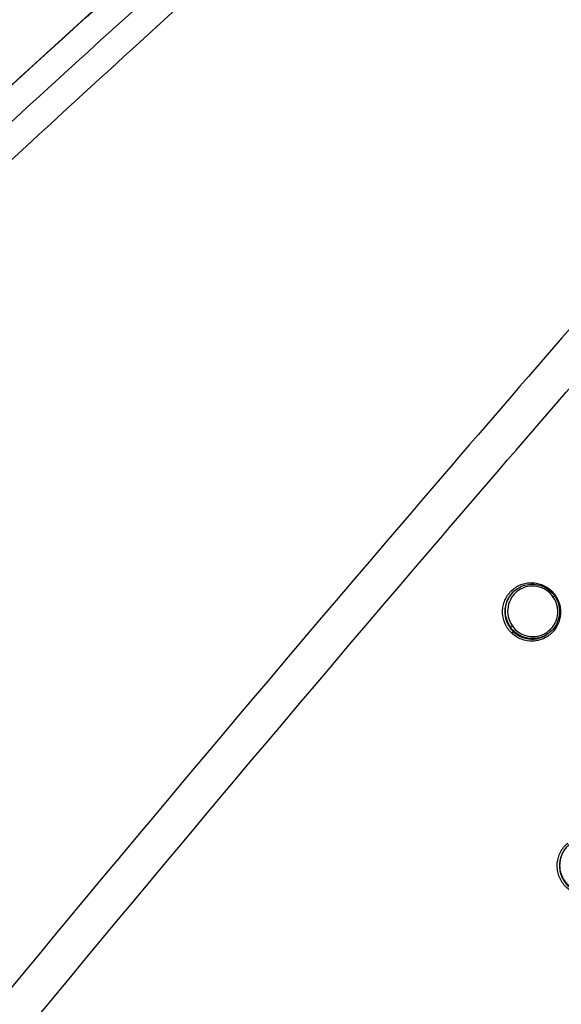
# Model space of a CAD drawing. Units: millimetres. Extents: x -7006 to 7000, y -8000 to 8000.
# Drawn here: x 714 to 741, y -1315 to -1264 of the extents above; entities that cross this region are included whole.
import ezdxf

# ---------------------------------------------------------------- set-up
doc = ezdxf.new("R2010")
doc.units = ezdxf.units.MM
doc.header["$LTSCALE"] = 20
doc.linetypes.add('HIDDEN', pattern=[9.525, 6.35, -3.175])
for name, color, linetype in [('2d', 230, 'Continuous'), ('EN16630-TrainingSpace', 20, 'HIDDEN'), ('EN16630-TrainingSpace_Hatch', 20, 'HIDDEN')]:
    doc.layers.add(name, color=color, linetype=linetype)

msp = doc.modelspace()

# ---------------------------------------------------------------- hatches: boundary and pattern name
at = {"layer": 'EN16630-TrainingSpace_Hatch'}
h = msp.add_hatch(dxfattribs=at)
h.set_pattern_fill('ANSI31', color=256, scale=100, angle=125)
h.set_pattern_definition([(170, (631.4, -1517.28), (-55.133, -312.676), [])])
h.paths.add_polyline_path([(1466.687, -2153.174, 1), (319.534, -514.87, 1)])

# ---------------------------------------------------------------- linework, layer by layer
at = {"layer": '2d'}
for p, q in [((739.163, -1293.521), (739.131, -1293.543)), ((740.751, -1295.815), (740.718, -1295.838))]:
    msp.add_line(p, q, dxfattribs=at)
for centre, major_axis, ratio, start_param, end_param in [((740.931, -1293.599), (-0.0684, -0.0729), 0.07007, -1.451854, -0.922169), ((741.011, -1293.935), (-0.0824, -0.0566), 0.042876, 1.701958, 3.141593)]:
    msp.add_ellipse(centre, major_axis=major_axis, ratio=ratio, start_param=start_param, end_param=end_param, dxfattribs=at)
at = {"layer": '2d', "extrusion": (0, 0, -1)}
for centre, major_axis, ratio, start_param, end_param in [((738.903, -1295.401), (-0.0824, -0.0566), 0.042878, 4.581227, 6.152165), ((738.918, -1295.782), (-0.0684, -0.0729), 0.069846, 1.451806, 3.01337)]:
    msp.add_ellipse(centre, major_axis=major_axis, ratio=ratio, start_param=start_param, end_param=end_param, dxfattribs=at)
at = {"layer": '2d'}
for points, knots in [([(777.203, -1214.08), (773.731, -1216.938), (770.265, -1219.815), (763.36, -1225.598), (759.919, -1228.503), (749.636, -1237.262), (742.83, -1243.159), (722.561, -1261.022), (709.247, -1273.161), (669.958, -1310.211), (644.618, -1335.773), (620.133, -1362.198)], [0, 0, 0, 0, 0.0625, 0.0625, 0.125, 0.125, 0.25, 0.25, 0.5, 0.5, 1, 1, 1, 1]), ([(617.268, -1362.981), (639.809, -1338.695), (663.059, -1315.107), (715.232, -1265.303), (744.453, -1239.356), (774.536, -1214.539)], [0, 0, 0, 0, 10.00483, 10.00483, 21.831179, 21.831179, 21.831179, 21.831179]), ([(617.31, -1362.959), (629.629, -1349.687), (642.141, -1336.643), (667.556, -1311.005), (680.46, -1298.411), (719.766, -1261.304), (746.764, -1237.462), (774.578, -1214.517)], [0, 0, 0, 0, 0.0545493, 0.0545493, 0.1090986, 0.1090986, 0.2181972, 0.2181972, 0.2181972, 0.2181972]), ([(621.613, -1363.163), (646.035, -1336.725), (671.305, -1311.14), (710.466, -1274.017), (723.735, -1261.848), (743.925, -1243.926), (750.704, -1238.007), (760.943, -1229.21), (764.368, -1226.292), (771.241, -1220.481), (774.682, -1217.586), (778.169, -1214.709)], [0, 0, 0, 0, 0.5, 0.5, 0.75, 0.75, 0.875, 0.875, 0.9375, 0.9375, 1, 1, 1, 1]), ([(789.648, -1227.362), (788.217, -1228.589), (786.953, -1229.903), (784.53, -1232.501), (783.357, -1233.793), (779.809, -1237.673), (777.446, -1240.262), (770.372, -1248.043), (765.675, -1253.247), (751.669, -1268.931), (742.435, -1279.471), (715.079, -1311.393), (697.367, -1333.112), (671.465, -1366.245), (662.942, -1377.389), (652.462, -1391.453), (650.375, -1394.272), (647.257, -1398.51), (646.22, -1399.924), (644.15, -1402.755), (643.117, -1404.176), (640.032, -1408.446), (637.989, -1411.304), (635.46, -1414.896), (634.956, -1415.616), (633.949, -1417.057), (633.446, -1417.776), (631.944, -1419.96), (630.96, -1421.458), (629.121, -1424.563), (628.27, -1426.16), (626.798, -1429.488), (626.18, -1431.22), (625.26, -1434.83), (624.964, -1436.67), (624.755, -1440.368), (624.831, -1442.201), (625.219, -1444.991), (625.406, -1445.922), (625.831, -1447.704), (626.075, -1448.587), (626.913, -1451.213), (627.608, -1452.905), (629.954, -1457.849), (631.816, -1460.897), (637.342, -1469.957), (641.126, -1475.94), (647.842, -1486.234), (650.739, -1490.576), (653.68, -1494.889)], [0, 0, 0, 0, 0.015625, 0.015625, 0.03125, 0.03125, 0.0625, 0.0625, 0.125, 0.125, 0.25, 0.25, 0.5, 0.5, 0.625, 0.625, 0.65625, 0.65625, 0.671875, 0.671875, 0.6875, 0.6875, 0.71875, 0.71875, 0.7265625, 0.7265625, 0.734375, 0.734375, 0.75, 0.75, 0.765625, 0.765625, 0.78125, 0.78125, 0.796875, 0.796875, 0.8125, 0.8125, 0.8203125, 0.8203125, 0.828125, 0.828125, 0.84375, 0.84375, 0.875, 0.875, 0.9375, 0.9375, 0.9836297, 0.9836297, 0.9836297, 0.9836297]), ([(658.465, -1498.323), (654.45, -1492.526), (650.516, -1486.675), (642.809, -1474.863), (639.039, -1468.9), (633.53, -1459.869), (631.699, -1456.864), (629.444, -1452.112), (628.784, -1450.503), (627.995, -1448.032), (627.765, -1447.196), (627.362, -1445.505), (627.19, -1444.653), (626.831, -1442.072), (626.759, -1440.353), (626.95, -1436.94), (627.225, -1435.223), (628.082, -1431.85), (628.659, -1430.225), (630.055, -1427.066), (630.87, -1425.532), (632.652, -1422.524), (633.611, -1421.063), (635.099, -1418.899), (635.601, -1418.181), (636.604, -1416.746), (637.107, -1416.029), (639.627, -1412.45), (641.663, -1409.601), (644.739, -1405.344), (645.768, -1403.927), (647.836, -1401.099), (648.872, -1399.687), (651.986, -1395.453), (654.071, -1392.638), (664.538, -1378.589), (673.052, -1367.458), (698.929, -1334.355), (716.622, -1312.656), (743.946, -1280.762), (753.172, -1270.228), (767.163, -1254.551), (771.855, -1249.349), (778.923, -1241.569), (781.283, -1238.979), (784.829, -1235.098), (786.005, -1233.8), (788.398, -1231.232), (789.621, -1229.963), (790.963, -1228.812)], [0, 0, 0, 0, 0.062472, 0.062472, 0.124974, 0.124974, 0.156225, 0.156225, 0.171851, 0.171851, 0.179663, 0.179663, 0.187476, 0.187476, 0.203101, 0.203101, 0.218727, 0.218727, 0.234352, 0.234352, 0.249978, 0.249978, 0.265603, 0.265603, 0.273416, 0.273416, 0.281229, 0.281229, 0.31248, 0.31248, 0.328105, 0.328105, 0.343731, 0.343731, 0.374982, 0.374982, 0.499985, 0.499985, 0.749993, 0.749993, 0.874996, 0.874996, 0.937498, 0.937498, 0.968749, 0.968749, 0.984375, 0.984375, 1, 1, 1, 1]), ([(738.905, -1295.786), (738.762, -1295.651), (738.646, -1295.49), (738.484, -1295.133), (738.438, -1294.941), (738.426, -1294.645), (738.432, -1294.547), (738.462, -1294.355), (738.487, -1294.259), (738.554, -1294.076), (738.597, -1293.989), (738.698, -1293.822), (738.757, -1293.743), (738.955, -1293.53), (739.116, -1293.413), (739.467, -1293.252), (739.66, -1293.206), (739.95, -1293.197), (740.048, -1293.203), (740.24, -1293.235), (740.333, -1293.26), (740.516, -1293.329), (740.604, -1293.373), (740.769, -1293.476), (740.846, -1293.535), (740.918, -1293.603)], [0.004406366, 0.004406366, 0.004406366, 0.004406366, 0.004998171, 0.004998171, 0.005589975, 0.005589975, 0.005885877, 0.005885877, 0.006181779, 0.006181779, 0.006477681, 0.006477681, 0.006773583, 0.006773583, 0.007365387, 0.007365387, 0.007957192, 0.007957192, 0.008253094, 0.008253094, 0.008548996, 0.008548996, 0.008844898, 0.008844898, 0.0091408, 0.0091408, 0.0091408, 0.0091408]), ([(739.132, -1293.543), (739.091, -1293.571), (739.052, -1293.602), (738.888, -1293.745), (738.781, -1293.881), (738.624, -1294.18), (738.572, -1294.346), (738.531, -1294.682), (738.542, -1294.856), (738.624, -1295.185), (738.695, -1295.344), (738.792, -1295.483)], [0.002202361, 0.002202361, 0.002202361, 0.002202361, 0.002352821, 0.002352821, 0.002865573, 0.002865573, 0.003378325, 0.003378325, 0.003891077, 0.003891077, 0.004403829, 0.004403829, 0.004403829, 0.004403829]), ([(738.821, -1295.457), (738.717, -1295.306), (738.644, -1295.136), (738.566, -1294.779), (738.563, -1294.595), (738.611, -1294.323), (738.635, -1294.236), (738.701, -1294.067), (738.743, -1293.985), (738.84, -1293.832), (738.896, -1293.761), (739.02, -1293.631), (739.09, -1293.572), (739.163, -1293.521)], [0.004434664, 0.004434664, 0.004434664, 0.004434664, 0.004987248, 0.004987248, 0.005539832, 0.005539832, 0.005816124, 0.005816124, 0.006092416, 0.006092416, 0.006368708, 0.006368708, 0.00664219, 0.00664219, 0.00664219, 0.00664219]), ([(741.024, -1293.931), (740.927, -1293.79), (740.805, -1293.67), (740.592, -1293.532), (740.518, -1293.493), (740.361, -1293.43), (740.279, -1293.406), (740.032, -1293.36), (739.86, -1293.362), (739.533, -1293.432), (739.375, -1293.5), (739.168, -1293.644), (739.103, -1293.699), (738.987, -1293.821), (738.935, -1293.887), (738.798, -1294.1), (738.736, -1294.259), (738.676, -1294.595), (738.679, -1294.766), (738.751, -1295.098), (738.819, -1295.257), (738.916, -1295.397)], [0.008096427, 0.008096427, 0.008096427, 0.008096427, 0.008602951, 0.008602951, 0.008856214, 0.008856214, 0.009109476, 0.009109476, 0.009616, 0.009616, 0.010122525, 0.010122525, 0.010375787, 0.010375787, 0.010629049, 0.010629049, 0.011135574, 0.011135574, 0.011642098, 0.011642098, 0.012148623, 0.012148623, 0.012148623, 0.012148623]), ([(740.918, -1293.603), (741.061, -1293.737), (741.178, -1293.901), (741.299, -1294.168), (741.331, -1294.261), (741.376, -1294.451), (741.389, -1294.549), (741.4, -1294.841), (741.369, -1295.039), (741.235, -1295.403), (741.131, -1295.574), (740.934, -1295.787), (740.86, -1295.853), (740.703, -1295.966), (740.62, -1296.015), (740.444, -1296.096), (740.351, -1296.128), (740.163, -1296.172), (740.067, -1296.185), (739.774, -1296.195), (739.58, -1296.162), (739.216, -1296.024), (739.048, -1295.92), (738.905, -1295.786)], [0.0091408, 0.0091408, 0.0091408, 0.0091408, 0.009732186, 0.009732186, 0.010027879, 0.010027879, 0.010323572, 0.010323572, 0.010914958, 0.010914958, 0.011506344, 0.011506344, 0.011802037, 0.011802037, 0.01209773, 0.01209773, 0.012393423, 0.012393423, 0.012689116, 0.012689116, 0.013280502, 0.013280502, 0.013871888, 0.013871888, 0.013871888, 0.013871888]), ([(739.163, -1293.521), (739.282, -1293.437), (739.417, -1293.372), (739.7, -1293.287), (739.854, -1293.268), (740.153, -1293.28), (740.304, -1293.311), (740.584, -1293.419), (740.717, -1293.497), (740.932, -1293.675), (741.02, -1293.772), (741.093, -1293.878)], [0, 0, 0, 0, 0.0440913, 0.0440913, 0.0895382, 0.0895382, 0.1347394, 0.1347394, 0.1800181, 0.1800181, 0.2186993, 0.2186993, 0.2186993, 0.2186993]), ([(738.916, -1295.397), (739.012, -1295.537), (739.135, -1295.657), (739.419, -1295.842), (739.577, -1295.906), (739.91, -1295.968), (740.08, -1295.966), (740.327, -1295.913), (740.407, -1295.887), (740.561, -1295.82), (740.635, -1295.779), (740.841, -1295.635), (740.961, -1295.51), (741.141, -1295.227), (741.204, -1295.066), (741.249, -1294.817), (741.255, -1294.731), (741.252, -1294.562), (741.242, -1294.478), (741.188, -1294.229), (741.121, -1294.072), (741.024, -1293.931)], [0.004043751, 0.004043751, 0.004043751, 0.004043751, 0.004550335, 0.004550335, 0.00505692, 0.00505692, 0.005563504, 0.005563504, 0.005816797, 0.005816797, 0.006070089, 0.006070089, 0.006576673, 0.006576673, 0.007083258, 0.007083258, 0.00733655, 0.00733655, 0.007589842, 0.007589842, 0.008096427, 0.008096427, 0.008096427, 0.008096427]), ([(741.093, -1293.878), (741.104, -1293.893), (741.114, -1293.909), (741.153, -1293.971), (741.18, -1294.02), (741.27, -1294.209), (741.314, -1294.361), (741.349, -1294.664), (741.342, -1294.819), (741.279, -1295.115), (741.223, -1295.259), (741.069, -1295.518), (740.969, -1295.637), (740.821, -1295.763), (740.787, -1295.79), (740.751, -1295.815)], [0, 0, 0, 0, 0.0055299, 0.0055299, 0.0221445, 0.0221445, 0.068351, 0.068351, 0.1137959, 0.1137959, 0.159103, 0.159103, 0.2046581, 0.2046581, 0.2178292, 0.2178292, 0.2178292, 0.2178292]), ([(738.792, -1295.483), (738.82, -1295.524), (738.85, -1295.563), (738.915, -1295.639), (738.949, -1295.675), (738.986, -1295.709)], [0.0044038295, 0.0044038295, 0.0044038295, 0.0044038295, 0.0045529265, 0.0045529265, 0.0047020235, 0.0047020235, 0.0047020235, 0.0047020235]), ([(740.751, -1295.815), (740.75, -1295.815), (740.75, -1295.815), (740.676, -1295.867), (740.596, -1295.912), (740.43, -1295.984), (740.344, -1296.012), (740.168, -1296.05), (740.076, -1296.061), (739.896, -1296.063), (739.806, -1296.056), (739.537, -1296.006), (739.366, -1295.938), (739.061, -1295.74), (738.928, -1295.611), (738.824, -1295.461)], [0.002218136, 0.002218136, 0.002218136, 0.002218136, 0.002219666, 0.002219666, 0.002495972, 0.002495972, 0.002772278, 0.002772278, 0.003048584, 0.003048584, 0.00332489, 0.00332489, 0.003877503, 0.003877503, 0.004430115, 0.004430115, 0.004430115, 0.004430115]), ([(738.986, -1295.709), (739.11, -1295.825), (739.255, -1295.918), (739.568, -1296.046), (739.735, -1296.081), (740.073, -1296.088), (740.241, -1296.061), (740.514, -1295.962), (740.62, -1295.906), (740.718, -1295.838)], [0.004702023, 0.004702023, 0.004702023, 0.004702023, 0.005214441, 0.005214441, 0.005726858, 0.005726858, 0.006239275, 0.006239275, 0.006602592, 0.006602592, 0.006602592, 0.006602592]), ([(898.994, -1299.889), (865.411, -1323.404), (831.97, -1347.125), (789.972, -1376.495), (781.563, -1382.356), (768.932, -1391.123), (764.719, -1394.041), (756.286, -1399.867), (752.06, -1402.767), (743.635, -1408.595), (739.437, -1411.527), (734.304, -1415.342), (733.283, -1416.113), (731.259, -1417.675), (730.264, -1418.452), (728.773, -1419.649), (728.28, -1420.053), (727.294, -1420.851), (726.8, -1421.25), (725.354, -1422.502), (724.432, -1423.405), (722.735, -1425.342), (721.97, -1426.375), (720.926, -1427.997), (720.597, -1428.55), (719.963, -1429.677), (719.657, -1430.255), (718.832, -1432.029), (718.404, -1433.257), (717.849, -1435.819), (717.738, -1437.158), (717.868, -1439.77), (718.091, -1441.088), (718.823, -1443.616), (719.27, -1444.822), (720.206, -1447.227), (720.711, -1448.413), (721.535, -1450.161), (721.818, -1450.74), (722.434, -1451.895), (722.769, -1452.469), (723.144, -1453.034)], [0, 0, 0, 0, 0.5, 0.5, 0.625, 0.625, 0.6875, 0.6875, 0.75, 0.75, 0.8125, 0.8125, 0.828125, 0.828125, 0.84375, 0.84375, 0.851562, 0.851562, 0.859375, 0.859375, 0.875, 0.875, 0.890625, 0.890625, 0.898438, 0.898438, 0.90625, 0.90625, 0.921875, 0.921875, 0.9375, 0.9375, 0.953125, 0.953125, 0.96875, 0.96875, 0.984375, 0.984375, 0.992188, 0.992188, 1, 1, 1, 1]), ([(724.738, -1451.918), (724.419, -1451.436), (724.126, -1450.933), (723.562, -1449.875), (723.288, -1449.315), (722.492, -1447.625), (722.002, -1446.478), (721.096, -1444.15), (720.657, -1442.957), (719.99, -1440.65), (719.801, -1439.506), (719.69, -1437.196), (719.79, -1436.047), (720.284, -1433.795), (720.666, -1432.701), (721.41, -1431.109), (721.688, -1430.582), (722.281, -1429.527), (722.592, -1429.004), (723.568, -1427.484), (724.276, -1426.53), (725.84, -1424.74), (726.695, -1423.899), (728.044, -1422.724), (728.507, -1422.347), (729.462, -1421.568), (729.953, -1421.165), (731.416, -1419.984), (732.384, -1419.227), (734.386, -1417.681), (735.397, -1416.916), (740.49, -1413.13), (744.671, -1410.207), (753.081, -1404.386), (757.309, -1401.483), (765.743, -1395.655), (769.957, -1392.736), (782.589, -1383.966), (790.999, -1378.104), (833.005, -1348.729), (866.454, -1325.012), (900.031, -1301.501)], [0, 0, 0, 0, 0.007772, 0.007772, 0.015585, 0.015585, 0.031211, 0.031211, 0.046836, 0.046836, 0.062462, 0.062462, 0.078087, 0.078087, 0.093713, 0.093713, 0.101526, 0.101526, 0.109339, 0.109339, 0.124964, 0.124964, 0.14059, 0.14059, 0.148403, 0.148403, 0.156216, 0.156216, 0.171841, 0.171841, 0.187467, 0.187467, 0.249969, 0.249969, 0.312472, 0.312472, 0.374975, 0.374975, 0.49998, 0.49998, 1, 1, 1, 1]), ([(902.756, -1306.192), (873.068, -1326.98), (843.379, -1347.765), (798.847, -1378.948), (784.003, -1389.342), (761.738, -1404.935), (754.311, -1410.134), (745.964, -1415.984), (745.037, -1416.632), (743.646, -1417.599), (743.195, -1417.895), (742.215, -1418.636), (741.696, -1419.089), (740.293, -1420.488), (739.473, -1421.557), (738.157, -1423.84), (737.651, -1425.072), (736.989, -1427.615), (736.837, -1428.914), (736.881, -1431.54), (737.071, -1432.805), (737.707, -1435.275), (738.158, -1436.473), (739.013, -1438.165), (739.328, -1438.714), (740.02, -1439.782), (740.376, -1440.266), (740.706, -1440.737)], [0, 0, 0, 0, 0.5, 0.5, 0.75, 0.75, 0.875, 0.875, 0.890625, 0.890625, 0.898437, 0.898437, 0.90625, 0.90625, 0.921875, 0.921875, 0.9375, 0.9375, 0.953125, 0.953125, 0.96875, 0.96875, 0.984375, 0.984375, 0.992188, 0.992188, 1, 1, 1, 1]), ([(743.683, -1308.872), (743.606, -1308.935), (743.525, -1308.989), (743.353, -1309.082), (743.262, -1309.12), (743.074, -1309.177), (742.978, -1309.196), (742.783, -1309.215), (742.683, -1309.215), (742.391, -1309.186), (742.198, -1309.127), (741.853, -1308.942), (741.697, -1308.813), (741.509, -1308.585), (741.453, -1308.502), (741.359, -1308.328), (741.321, -1308.237), (741.263, -1308.048), (741.243, -1307.949), (741.222, -1307.753), (741.221, -1307.655), (741.247, -1307.357), (741.303, -1307.166), (741.485, -1306.816), (741.609, -1306.66), (741.761, -1306.533)], [0, 0, 0, 0, 0.000295355, 0.000295355, 0.00059071, 0.00059071, 0.000886065, 0.000886065, 0.001181419, 0.001181419, 0.001772129, 0.001772129, 0.002362839, 0.002362839, 0.002658194, 0.002658194, 0.002953549, 0.002953549, 0.003248903, 0.003248903, 0.003544258, 0.003544258, 0.004134968, 0.004134968, 0.004725678, 0.004725678, 0.004725678, 0.004725678]), ([(741.838, -1306.606), (741.696, -1306.724), (741.58, -1306.869), (741.41, -1307.197), (741.358, -1307.376), (741.333, -1307.653), (741.334, -1307.746), (741.354, -1307.928), (741.372, -1308.02), (741.427, -1308.197), (741.463, -1308.282), (741.55, -1308.444), (741.602, -1308.522), (741.777, -1308.735), (741.923, -1308.855), (742.246, -1309.029), (742.426, -1309.084), (742.699, -1309.111), (742.792, -1309.111), (742.974, -1309.093), (743.063, -1309.076), (743.291, -1309.006), (743.423, -1308.942), (743.543, -1308.858)], [0, 0, 0, 0, 0.000558968, 0.000558968, 0.001117936, 0.001117936, 0.00139742, 0.00139742, 0.001676903, 0.001676903, 0.001956387, 0.001956387, 0.002235871, 0.002235871, 0.002794839, 0.002794839, 0.003353807, 0.003353807, 0.003633291, 0.003633291, 0.003912775, 0.003912775, 0.004358619, 0.004358619, 0.004358619, 0.004358619]), ([(743.576, -1308.835), (743.456, -1308.919), (743.324, -1308.983), (743.096, -1309.053), (743.007, -1309.07), (742.825, -1309.088), (742.731, -1309.088), (742.459, -1309.061), (742.279, -1309.006), (741.956, -1308.833), (741.81, -1308.713), (741.634, -1308.5), (741.582, -1308.422), (741.495, -1308.259), (741.459, -1308.175), (741.404, -1307.998), (741.385, -1307.906), (741.366, -1307.723), (741.365, -1307.631), (741.389, -1307.353), (741.442, -1307.175), (741.612, -1306.847), (741.728, -1306.703), (741.87, -1306.584)], [0.000111656, 0.000111656, 0.000111656, 0.000111656, 0.000551655, 0.000551655, 0.000827482, 0.000827482, 0.00110331, 0.00110331, 0.001654965, 0.001654965, 0.00220662, 0.00220662, 0.002482447, 0.002482447, 0.002758275, 0.002758275, 0.003034102, 0.003034102, 0.00330993, 0.00330993, 0.003861584, 0.003861584, 0.004413239, 0.004413239, 0.004413239, 0.004413239]), ([(742.3, -1439.621), (741.965, -1439.142), (741.625, -1438.679), (741.014, -1437.739), (740.736, -1437.258), (739.98, -1435.775), (739.579, -1434.726), (739.005, -1432.56), (738.831, -1431.461), (738.764, -1429.201), (738.877, -1428.087), (739.418, -1425.88), (739.842, -1424.8), (740.96, -1422.792), (741.669, -1421.842), (742.881, -1420.6), (743.319, -1420.204), (744.209, -1419.521), (744.682, -1419.212), (746.078, -1418.243), (747.006, -1417.594), (755.357, -1411.746), (762.779, -1406.55), (785.043, -1390.956), (799.886, -1380.561), (844.418, -1349.379), (874.107, -1328.594), (903.796, -1307.806)], [0, 0, 0, 0, 0.007812, 0.007812, 0.015625, 0.015625, 0.03125, 0.03125, 0.046875, 0.046875, 0.0625, 0.0625, 0.078125, 0.078125, 0.09375, 0.09375, 0.101563, 0.101563, 0.109375, 0.109375, 0.125, 0.125, 0.25, 0.25, 0.5, 0.5, 1, 1, 1, 1])]:
    msp.add_open_spline(points, degree=3, knots=knots, dxfattribs=at)
msp.add_open_spline([(738.824, -1295.461), (738.823, -1295.46), (738.822, -1295.459), (738.822, -1295.458), (738.821, -1295.457)], degree=3, dxfattribs=at)
at = {"layer": 'EN16630-TrainingSpace'}
msp.add_circle((893.111, -1334.022), 1000, dxfattribs=at)

doc.saveas('drawing.dxf')
